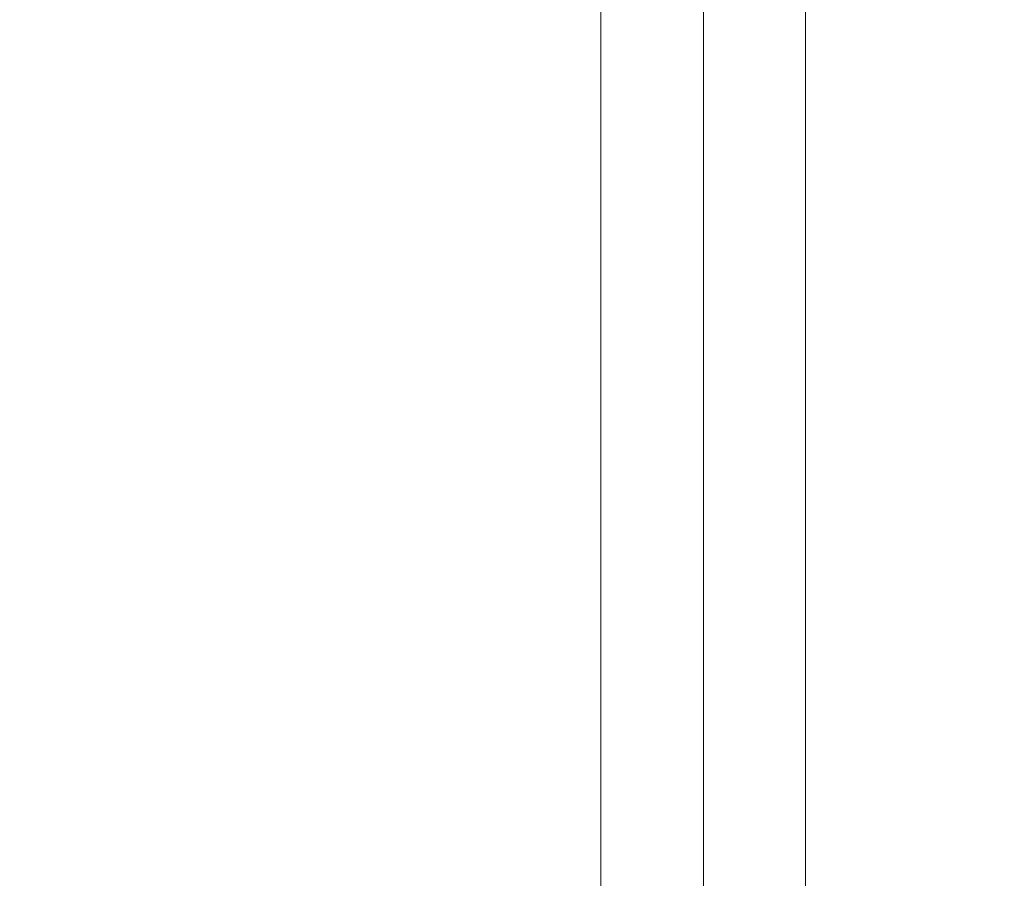
# Model space of a CAD drawing. Extents: x -9 to 171, y -1 to 179.
# Drawn here: x 30 to 31, y 44 to 45 of the extents above; entities that cross this region are included whole.
import ezdxf

# ---------------------------------------------------------------- set-up
doc = ezdxf.new("R2010")
doc.units = 0
doc.header["$MEASUREMENT"] = 0
doc.header["$PDMODE"] = 2
doc.layers.get('Defpoints').update_dxf_attribs({"linetype": 'CONTINUOUS'})
doc.layers.add('Dimension', color=2, linetype='CONTINUOUS', lineweight=15)
doc.layers.add('GLASS', color=121, linetype='CONTINUOUS', lineweight=15)
doc.styles.get("Standard").update_dxf_attribs({"font": 'ARIAL.TTF'})
doc.dimstyles.new('Nabco Dimension Arch Style - Autocad', dxfattribs={"dimscale": 7, "dimtxt": 0.125, "dimasz": 0.125, "dimexe": 0.04, "dimexo": 0.04, "dimgap": 0.04, "dimtad": 0, "dimdec": 4, "dimrnd": 2e-05, "dimzin": 4, "dimdsep": 46, "dimlunit": 5, "dimtxsty": 'Standard', "dimcen": 0, "dimclrd": 256, "dimclre": 256, "dimclrt": 256, "dimadec": 1, "dimazin": 1, "dimtm": 1e-09, "dimtfac": 1, "dimtdec": 4, "dimtofl": 0, "dimtmove": 0, "dimatfit": 3, "dimfxl": 0, "dimfrac": 2, "dimtolj": 1, "dimtzin": 4, "dimlwd": -1, "dimlwe": -1, "dimarcsym": 0})

# ---------------------------------------------------------------- blocks, each defined once
blk = doc.blocks.new('*D39')
at = {"layer": 'Defpoints', "color": 0}
for p in [(33.02386, 53.89888), (29.64886, 52.0101), (33.02386, 52.0101), (26.14358, 12.47097), (25.7683, 12.41023), (25.7683, 10.68855)]:
    blk.add_point(p, dxfattribs=at)
at = {"layer": 'Dimension'}
for p, q in [((29.64886, 52.1301), (29.64886, 54.01888)), ((33.02386, 52.1301), (33.02386, 54.01888)), ((30.02386, 53.89888), (30.57867, 53.89888)), ((32.64886, 53.89888), (32.09405, 53.89888)), ((26.14358, 12.35097), (26.14358, 10.56855)), ((25.7683, 12.29023), (25.7683, 10.56855)), ((25.3933, 10.68855), (25.0183, 10.68855)), ((26.51858, 10.68855), (26.89358, 10.68855))]:
    blk.add_line(p, q, dxfattribs=at)
for points in [[(30.02386, 53.96138), (30.02386, 53.83638), (29.64886, 53.89888)], [(32.64886, 53.83638), (32.64886, 53.96138), (33.02386, 53.89888)], [(25.3933, 10.75105), (25.3933, 10.62605), (25.7683, 10.68855)], [(26.51858, 10.75105), (26.51858, 10.62605), (26.14358, 10.68855)]]:
    blk.add_solid(points, dxfattribs=at)
at = {"layer": 'Dimension', "char_height": 0.375, "attachment_point": 5}
for s, insert in [('\\A1;4 1/2', (31.33636, 54.21257)), (' [114]', (31.33636, 53.53869)), ('\\A1;1/2 (TYP) [13]', (28.5985, 10.68855))]:
    blk.add_mtext(s, dxfattribs=dict(at, insert=insert))

msp = doc.modelspace()

# ---------------------------------------------------------------- linework, layer by layer
at = {"layer": 'GLASS'}
msp.add_line((30.305141, 45.332875), (30.304917, 28.421765), dxfattribs=at)
msp.add_lwpolyline([(30.216935, 28.421765), (30.3929, 28.421765), (30.3929, 45.332875), (30.216935, 45.332875)], close=True, dxfattribs=at)

# ---------------------------------------------------------------- dimensions: what is measured, and where the dimension line sits
at = {"layer": 'Dimension'}
dim = msp.add_linear_dim(base=(25.768304, 10.688545), p1=(26.143578, 12.470967), p2=(25.768304, 12.41023), angle=0, dimstyle='Nabco Dimension Arch Style - Autocad', override={"dimscale": 3, "dimlfac": 1.333333, "dimpost": ' (TYP)'}, dxfattribs=at)
dim.commit()
dim.dimension.update_dxf_attribs({"geometry": '*D39', "text_midpoint": (28.598503, 10.688545), "dimtype": 160})

doc.saveas('drawing.dxf')
